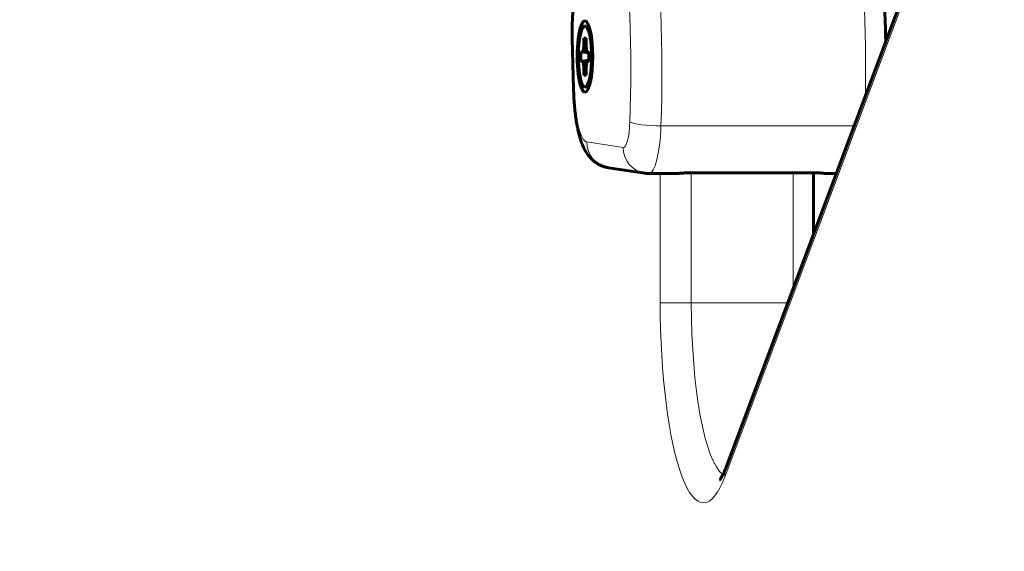
# Model space of a CAD drawing. Units: millimetres. Extents: x -1946 to 2021, y -2234 to 2258.
# Drawn here: x -371 to -258, y -379 to -318 of the extents above; entities that cross this region are included whole.
import ezdxf

# ---------------------------------------------------------------- set-up
doc = ezdxf.new("R2010")
doc.units = ezdxf.units.MM
doc.linetypes.add('K5LT_BASIC', pattern=[0])
doc.linetypes.add('K5LT_THIN', pattern=[0])

msp = doc.modelspace()

# ---------------------------------------------------------------- linework, layer by layer
at = {"color": 150, "linetype": 'K5LT_BASIC', "lineweight": 60}
for p, q in [((-289.77, -368.97), (-263.8, -299.69)), ((-307.47, -319.71), (-307.32, -325.48)), ((-306.17, -321.02), (-306.13, -320.35)), ((-306.13, -319.63), (-305.89, -319.63)), ((-306.13, -320.35), (-306.13, -319.63)), ((-306.13, -319.63), (-305.89, -319.78)), ((-306.13, -320.35), (-305.89, -320.45)), ((-305.89, -319.63), (-305.89, -320.35)), ((-305.89, -320.35), (-305.85, -321.02)), ((-306.47, -322.31), (-306.47, -321.21)), ((-306.47, -321.21), (-306.32, -321.21)), ((-306.47, -321.21), (-305.55, -321.34)), ((-306.32, -321.21), (-306.17, -321.02)), ((-306.32, -321.21), (-305.55, -321.33)), ((-306.17, -321.02), (-305.79, -321.1)), ((-305.85, -321.02), (-305.71, -321.21)), ((-305.71, -321.21), (-305.55, -321.24)), ((-305.71, -321.21), (-305.55, -321.21)), ((-305.55, -321.21), (-305.55, -322.31)), ((-306.47, -322.31), (-305.55, -322.18)), ((-306.32, -322.31), (-306.47, -322.31)), ((-306.32, -322.31), (-305.55, -322.2)), ((-306.17, -322.5), (-306.32, -322.31)), ((-306.17, -322.5), (-305.79, -322.42)), ((-306.13, -323.18), (-306.17, -322.5)), ((-305.85, -322.5), (-305.89, -323.18)), ((-305.71, -322.31), (-305.85, -322.5)), ((-305.71, -322.31), (-305.55, -322.28)), ((-305.55, -322.31), (-305.71, -322.31)), ((-306.13, -323.18), (-305.89, -323.08)), ((-306.13, -323.89), (-306.13, -323.18)), ((-306.13, -323.89), (-305.89, -323.74)), ((-305.89, -323.18), (-305.89, -323.89)), ((-305.89, -323.89), (-306.13, -323.89)), ((-303.32, -334.54), (-299.13, -335.17)), ((-279.87, -335.12), (-293.54, -335.12)), ((-279.71, -335.12), (-279.71, -342.14)), ((-295.68, -335.21), (-298.66, -335.21)), ((-277.11, -335.21), (-278.21, -335.21))]:
    msp.add_line(p, q, dxfattribs=at)
at = {"color": 7, "linetype": 'K5LT_THIN', "lineweight": 18}
for p, q in [((-289.89, -370.02), (-263.92, -300.74)), ((-307.4, -319.64), (-307.25, -325.4)), ((-275.06, -329.73), (-297.27, -329.73)), ((-305.8, -331.58), (-301.61, -332.21)), ((-293.78, -335.12), (-293.78, -350.1)), ((-282.06, -335.12), (-282.06, -348.41)), ((-297.36, -335.21), (-297.36, -350.1)), ((-297.36, -350.1), (-293.78, -350.1)), ((-282.7, -350.1), (-293.78, -350.1))]:
    msp.add_line(p, q, dxfattribs=at)
for centre, major_axis, ratio, start_param, end_param in [((-305.72, -323.51), (0, 39.54), 0.21644, 4.554342, 5.221587), ((-282.29, -323.51), (0, 39.54), 0.21644, 4.643349, 5.221587), ((-308.65, -323.51), (0, 36.54), 0.21644, 4.554342, 5.221587), ((-305.9, -318.81), (0, 7), 0.21644, 0.331126, 1.688975), ((-304.47, -319.64), (3, 0.08), 0.115109, 2.921943, 3.141593), ((-304.32, -325.4), (3, 0.08), 0.115109, 2.921943, 3.141593), ((-305.75, -324.58), (0, -7), 0.21644, 4.830568, 6.250531), ((-301.59, -328.71), (0, -3.5), 0.21644, 6.250531, 7.695935), ((-297.91, -329.26), (3, -0.1), 0.153659, 3.362424, 4.93322), ((-298.66, -328.71), (0, -6.5), 0.21644, 0, 1.41275), ((-302.87, -331.58), (-0.45, -2.97), 0.975776, 4.858607, 6.283185), ((-298.68, -332.21), (-0.45, -2.97), 0.975776, 4.858607, 6.283185), ((-292.38, -350.1), (0, -23), 0.21644, 4.712389, 6.806784), ((-289.45, -350.1), (0, -20), 0.21644, 4.712389, 6.122239), ((-286.96, -370.02), (-2.81, 1.05), 0.845497, 0, 0.417343)]:
    msp.add_ellipse(centre, major_axis=major_axis, ratio=ratio, start_param=start_param, end_param=end_param, dxfattribs=at)
at = {"color": 150, "linetype": 'K5LT_BASIC', "lineweight": 60}
for major_axis, start_param, end_param in [((0, 4.1), 0, 3.141593), ((0, -3.5), 2.918041, 6.283185), ((0, 4.1), 3.141593, 6.283185), ((0, -3.5), 0.223552, 2.918041), ((0, -3.5), 0, 0.223552)]:
    msp.add_ellipse((-306.01, -321.76), major_axis=major_axis, ratio=0.21644, start_param=start_param, end_param=end_param, dxfattribs=at)
at = {"color": 7, "linetype": 'K5LT_THIN', "lineweight": 18}
msp.add_open_spline([(-436.47, 0.5), (-436.53, -19.11), (-436.94, -57.78), (-438.06, -111.23), (-439.37, -160.96), (-440.65, -208.12), (-441.94, -256.45), (-443.09, -299.78), (-443.98, -333.11), (-444.61, -356.63), (-445.14, -376.13), (-445.65, -396.53), (-446.07, -418.07), (-446.32, -439.76), (-446.4, -459.44), (-446.39, -476.79), (-446.32, -493.93), (-446.16, -515.46), (-445.73, -545.5), (-444.67, -584.65), (-442.63, -625.74), (-439.66, -659.63), (-436.41, -682.79), (-432.87, -699.72), (-427.9, -715.75), (-420.8, -728.13), (-412.31, -732.32), (-404.94, -729.01), (-398.97, -722.25), (-393.65, -713.15), (-387.51, -698.5), (-380.36, -675.48), (-372.63, -643.45), (-365.32, -607.23), (-358.57, -570.15), (-352.31, -533.76), (-346.21, -498.48), (-340.72, -469.16), (-336.17, -448.51), (-332.61, -435.9), (-329.85, -429.09), (-327.65, -426.17), (-325.94, -425.8), (-324.45, -427.05), (-322.96, -429.88), (-321.22, -435.4), (-319.17, -445.03), (-316.8, -460.08), (-314.18, -480.26), (-311.44, -502.34), (-308.74, -521.56), (-306.27, -534.73), (-304.08, -542.22), (-302.1, -545.53), (-299.92, -546.27), (-297.21, -544.02), (-293.52, -536.82), (-288.69, -522.49), (-283.04, -501.36), (-277.35, -478.07), (-271.99, -456.12), (-266.52, -434.84), (-260.6, -413.7), (-254.65, -395.73), (-249.74, -384.93), (-246.15, -380.57), (-243.79, -380.01), (-242.05, -381.19), (-240.53, -383.64), (-238.85, -388.23), (-236.95, -396.18), (-234.93, -407.83), (-232.89, -421.58), (-230.89, -434.41), (-228.97, -443.92), (-227.22, -449.7), (-225.61, -452.6), (-223.96, -453.52), (-221.91, -452.38), (-218.96, -447.84), (-214.52, -436.8), (-208.68, -417.07), (-202.4, -391.66), (-197.04, -367.8), (-192.38, -346.08), (-187.36, -321.84), (-181.77, -294.23), (-176.22, -267.36), (-171.73, -247.2), (-168, -232.15), (-164.63, -220.07), (-160.93, -208.74), (-157.17, -199.57), (-153.74, -193.91), (-151.08, -192.14), (-149.18, -193.07), (-147.87, -195.37), (-146.93, -198.46), (-146.23, -202.16), (-145.63, -206.69), (-145.06, -212.54), (-144.52, -219.59), (-143.98, -226.27), (-143.45, -231.26), (-142.97, -234.27), (-142.52, -236), (-142.08, -236.95), (-141.55, -237.36), (-140.81, -237.01), (-139.74, -235.33), (-138.29, -231.59), (-136.44, -225.38), (-134.05, -215.77), (-130.5, -199.71), (-124.41, -169.25), (-115.22, -117.69), (-105.16, -52.47), (-100.61, -14.06), (-99.36, 1.05)], degree=3, knots=[14.057563, 14.057563, 14.057563, 14.057563, 14.351675, 14.645786, 14.889774, 15.138943, 15.398105, 15.677346, 15.888965, 16.031414, 16.169921, 16.335749, 16.525634, 16.694436, 16.82934, 16.930345, 17.017399, 17.121485, 17.2665, 17.452445, 17.662374, 17.843606, 17.980197, 18.087342, 18.221566, 18.432329, 18.639881, 18.816484, 18.930678, 19.046929, 19.189376, 19.378121, 19.590996, 19.803861, 19.978582, 20.155351, 20.328886, 20.500006, 20.640799, 20.750509, 20.844291, 20.918082, 20.977919, 21.024228, 21.078764, 21.14859, 21.239549, 21.35371, 21.490457, 21.637482, 21.775294, 21.894903, 21.989132, 22.074204, 22.155454, 22.255618, 22.378934, 22.53797, 22.719003, 22.890463, 23.032897, 23.177024, 23.356165, 23.545013, 23.717054, 23.836481, 23.926521, 23.987173, 24.047095, 24.124773, 24.229238, 24.358743, 24.500323, 24.638684, 24.760514, 24.859986, 24.944131, 25.016817, 25.099035, 25.203508, 25.346398, 25.540902, 25.734353, 25.896046, 26.017699, 26.168547, 26.400004, 26.62924, 26.826202, 26.955492, 27.094972, 27.244643, 27.417502, 27.583374, 27.727041, 27.83235, 27.915007, 27.983604, 28.045575, 28.109174, 28.192462, 28.292555, 28.396955, 28.482529, 28.552164, 28.60818, 28.662206, 28.715076, 28.771443, 28.838348, 28.909159, 28.979097, 29.054745, 29.141896, 29.274767, 29.498849, 29.750386, 29.997212, 29.997212, 29.997212, 29.997212], dxfattribs=at)
at = {"color": 150, "linetype": 'K5LT_BASIC', "lineweight": 60}
for points, knots in [([(-272.41, -305.34), (-272.25, -306.63), (-272.11, -307.96), (-271.87, -310.7), (-271.76, -312.12), (-271.59, -315.02), (-271.52, -316.51), (-271.45, -318.67), (-271.43, -319.34), (-271.42, -320.01)], [0, 0, 0, 0, 11.713771, 11.713771, 23.617907, 23.617907, 35.692498, 35.692498, 41.052695, 41.052695, 41.052695, 41.052695]), ([(-307.47, -319.71), (-307.48, -319.4), (-307.48, -319.08), (-307.48, -318.44), (-307.48, -318.12), (-307.46, -317.49), (-307.44, -317.18), (-307.41, -316.57), (-307.39, -316.27), (-307.34, -315.68), (-307.31, -315.4), (-307.24, -314.84), (-307.21, -314.57), (-307.13, -314.06), (-307.09, -313.81), (-306.99, -313.33), (-306.94, -313.1), (-306.84, -312.69), (-306.8, -312.51), (-306.74, -312.32), (-306.74, -312.3), (-306.68, -312.12), (-306.63, -311.95), (-306.54, -311.71), (-306.51, -311.63), (-306.44, -311.46), (-306.41, -311.38), (-306.33, -311.21), (-306.29, -311.13), (-306.21, -310.97), (-306.17, -310.89), (-306.09, -310.74), (-306.04, -310.66), (-306, -310.59)], [0, 0, 0, 0, 2.547525, 2.547525, 5.121188, 5.121188, 7.663104, 7.663104, 10.176329, 10.176329, 12.661651, 12.661651, 15.117587, 15.117587, 17.539804, 17.539804, 19.919907, 19.919907, 21.905518, 21.905518, 22.108022, 22.108022, 24.011276, 24.011276, 25.028423, 25.028423, 26.04557, 26.04557, 27.062718, 27.062718, 28.077322, 28.077322, 29, 29, 29, 29]), ([(-307.32, -325.48), (-307.31, -325.8), (-307.3, -326.11), (-307.27, -326.72), (-307.25, -327.02), (-307.2, -327.61), (-307.17, -327.9), (-307.11, -328.46), (-307.07, -328.73), (-307, -329.24), (-306.95, -329.49), (-306.87, -329.93), (-306.83, -330.12), (-306.74, -330.51), (-306.7, -330.7), (-306.6, -331.06), (-306.54, -331.24), (-306.46, -331.5), (-306.43, -331.58), (-306.36, -331.75), (-306.33, -331.83), (-306.26, -332), (-306.23, -332.08), (-306.15, -332.25), (-306.11, -332.33), (-306.03, -332.49), (-305.99, -332.57), (-305.9, -332.72), (-305.85, -332.8), (-305.75, -332.95), (-305.7, -333.02), (-305.6, -333.16), (-305.54, -333.23), (-305.4, -333.4), (-305.3, -333.5), (-305.12, -333.68), (-305.04, -333.75), (-304.84, -333.9), (-304.73, -333.98), (-304.5, -334.13), (-304.38, -334.19), (-304.14, -334.31), (-304.02, -334.36), (-303.77, -334.44), (-303.64, -334.48), (-303.45, -334.52), (-303.38, -334.53), (-303.32, -334.54)], [0, 0, 0, 0, 2.599903, 2.599903, 5.170797, 5.170797, 7.7132, 7.7132, 10.225787, 10.225787, 12.628982, 12.628982, 14.693974, 14.693974, 16.763039, 16.763039, 18.831015, 18.831015, 19.872197, 19.872197, 20.909976, 20.909976, 21.947756, 21.947756, 22.983453, 22.983453, 24.012158, 24.012158, 25.023086, 25.023086, 25.993476, 25.993476, 26.876494, 26.876494, 28.330256, 28.330256, 29.411377, 29.411377, 30.734799, 30.734799, 31.992627, 31.992627, 33.20776, 33.20776, 34.395673, 34.395673, 35, 35, 35, 35]), ([(-298.66, -335.21), (-298.68, -335.21), (-298.7, -335.21), (-298.74, -335.21), (-298.76, -335.21), (-298.81, -335.21), (-298.84, -335.2), (-298.9, -335.2), (-298.93, -335.2), (-299, -335.19), (-299.03, -335.19), (-299.08, -335.18), (-299.11, -335.18), (-299.13, -335.17)], [0, 0, 0, 0, 0.371819, 0.371819, 0.743637, 0.743637, 1.343637, 1.343637, 1.943637, 1.943637, 2.543637, 2.543637, 3, 3, 3, 3]), ([(-293.54, -335.12), (-293.64, -335.12), (-293.82, -335.12), (-294.05, -335.13), (-294.24, -335.13), (-294.41, -335.14), (-294.58, -335.15), (-294.75, -335.16), (-294.91, -335.17), (-295.06, -335.18), (-295.19, -335.19), (-295.33, -335.2), (-295.46, -335.2), (-295.58, -335.21), (-295.65, -335.21), (-295.68, -335.21)], [0, 0, 0, 0, 2.079296, 3.707841, 4.875652, 5.999376, 7.190426, 8.466733, 9.665218, 10.763151, 11.778378, 12.813814, 14.030217, 15.092279, 16, 16, 16, 16]), ([(-279.87, -335.12), (-279.78, -335.12), (-279.6, -335.12), (-279.39, -335.13), (-279.22, -335.13), (-279.08, -335.14), (-278.94, -335.15), (-278.8, -335.16), (-278.68, -335.17), (-278.58, -335.18), (-278.48, -335.19), (-278.4, -335.2), (-278.32, -335.2), (-278.26, -335.21), (-278.22, -335.21), (-278.21, -335.21)], [0, 0, 0, 0, 2.079296, 3.707841, 4.875652, 5.999376, 7.190426, 8.466733, 9.665218, 10.763151, 11.778378, 12.813814, 14.030217, 15.092279, 16, 16, 16, 16]), ([(-289.77, -368.97), (-289.84, -369.15), (-289.9, -369.31), (-290.03, -369.6), (-290.08, -369.72), (-290.19, -369.94), (-290.24, -370.04), (-290.34, -370.2), (-290.38, -370.27), (-290.45, -370.38), (-290.48, -370.42), (-290.51, -370.45), (-290.52, -370.46), (-290.52, -370.46)], [0, 0, 0, 0, 3.455314, 3.455314, 6.570665, 6.570665, 9.68392, 9.68392, 12.793659, 12.793659, 15.903398, 15.903398, 18, 18, 18, 18])]:
    msp.add_open_spline(points, degree=3, knots=knots, dxfattribs=at)

doc.saveas('drawing.dxf')
